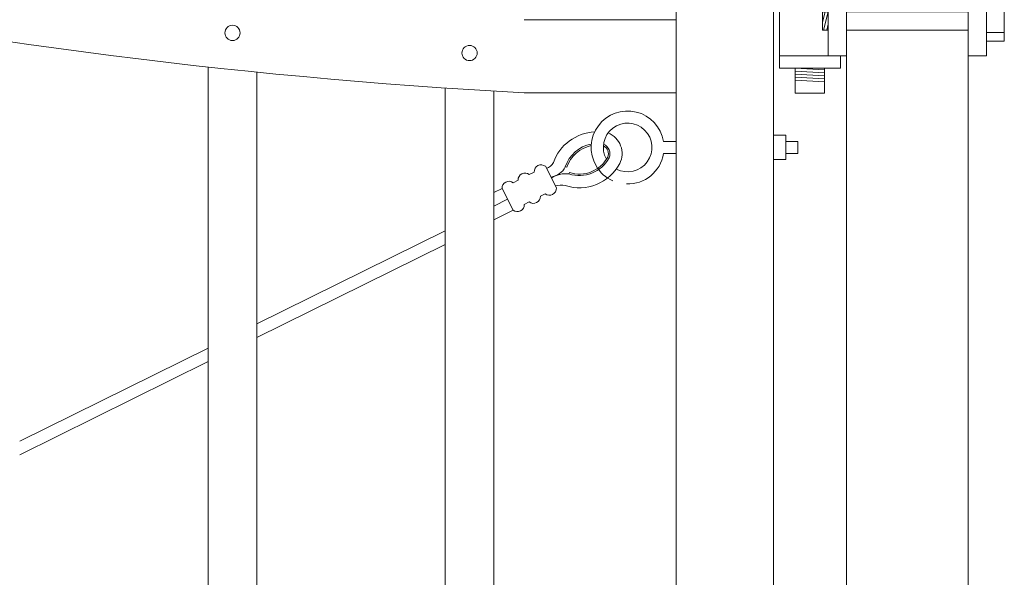
# Model space of a CAD drawing. Extents: x 99 to 5732, y 118 to 799.
# Drawn here: x 5422 to 5442, y 718 to 729 of the extents above; entities that cross this region are included whole.
import ezdxf

# ---------------------------------------------------------------- set-up
doc = ezdxf.new("R2010")
doc.units = 0
doc.header["$LTSCALE"] = 10
doc.header["$MEASUREMENT"] = 0
for name, color, linetype, lineweight in [('2', 5, 'CONTINUOUS', 30), ('3', 6, 'CONTINUOUS', 20), ('4', 80, 'CONTINUOUS', 15), ('5', 50, 'CONTINUOUS', 9)]:
    doc.layers.add(name, color=color, linetype=linetype, lineweight=lineweight)

# ---------------------------------------------------------------- blocks, each defined once
blk = doc.blocks.new('2.5in PS HGE OSLI')
at = {"layer": '3'}
for p, q in [((242.604, -55.822), (243.86, -55.822)), ((242.604, -55.822), (242.604, -57.58)), ((243.86, -55.822), (243.86, -56.08)), ((242.604, -56.08), (243.61, -56.08)), ((243.61, -56.08), (243.985, -56.08)), ((243.61, -57.52), (243.61, -56.08)), ((243.985, -57.52), (243.985, -56.08)), ((245.985, -56.08), (246.36, -56.08)), ((245.985, -57.52), (245.985, -56.08)), ((246.36, -57.52), (246.36, -56.08)), ((239.979, -57.58), (239.604, -57.58)), ((239.604, -59.02), (239.604, -57.58)), ((239.979, -59.02), (239.979, -57.58)), ((242.854, -57.58), (242.479, -57.58)), ((242.479, -59.02), (242.479, -57.58)), ((242.604, -57.52), (243.61, -57.52)), ((242.854, -59.02), (242.854, -57.58)), ((243.86, -57.58), (242.854, -57.58)), ((243.61, -57.52), (243.985, -57.52)), ((243.86, -57.52), (243.86, -59.27)), ((245.985, -57.52), (246.36, -57.52)), ((239.979, -59.02), (239.604, -59.02)), ((242.854, -59.02), (242.479, -59.02)), ((242.604, -59.02), (242.604, -59.27)), ((243.86, -59.02), (242.854, -59.02)), ((243.86, -59.27), (242.604, -59.27)), ((242.932, -59.786), (242.932, -59.27)), ((243.532, -59.786), (243.532, -59.27)), ((243.532, -59.786), (242.932, -59.786))]:
    blk.add_line(p, q, dxfattribs=at)
at = {"layer": '4'}
for p, q in [((246.724, -56.378), (246.364, -56.378)), ((246.73, -57.218), (246.73, -56.382)), ((245.985, -56.612), (243.985, -56.612)), ((246.724, -56.558), (246.364, -56.558)), ((245.985, -56.987), (243.985, -56.987)), ((246.724, -57.038), (246.364, -57.038)), ((246.724, -57.218), (246.364, -57.218)), ((239.235, -58.718), (239.235, -57.882)), ((239.24, -57.878), (239.6, -57.878)), ((239.24, -58.058), (239.6, -58.058)), ((239.979, -58.113), (242.479, -58.113)), ((239.979, -58.488), (242.479, -58.488)), ((239.24, -58.538), (239.6, -58.538)), ((239.24, -58.718), (239.6, -58.718))]:
    blk.add_line(p, q, dxfattribs=at)
for points in [[(243.61, -56.612), (243.492, -56.612), (243.492, -56.987), (243.61, -56.987)], [(242.854, -58.113), (242.973, -58.113), (242.973, -58.488), (242.854, -58.488)]]:
    blk.add_lwpolyline(points, close=True, dxfattribs=at)
at = {"layer": '5'}
for p, q in [((243.775, -55.462), (242.685, -55.462)), ((242.685, -55.462), (242.685, -55.822)), ((242.927, -55.462), (242.927, -55.822)), ((243.532, -55.462), (243.532, -55.822)), ((243.775, -55.462), (243.775, -55.822)), ((243.546, -56.612), (243.492, -56.826)), ((243.61, -56.612), (243.515, -56.987)), ((243.61, -56.867), (243.58, -56.987)), ((242.854, -58.113), (242.949, -58.488)), ((242.918, -58.113), (242.973, -58.326)), ((242.854, -58.367), (242.885, -58.488)), ((242.932, -59.301), (243.532, -59.27)), ((242.932, -59.364), (243.532, -59.333)), ((242.935, -59.426), (243.535, -59.395)), ((242.935, -59.489), (243.535, -59.457)), ((242.932, -59.551), (243.532, -59.52))]:
    blk.add_line(p, q, dxfattribs=at)

msp = doc.modelspace()

# ---------------------------------------------------------------- linework, layer by layer
at = {"layer": '3'}
for p, q in [((5435.08352, 741.1286), (5435.08352, 682.6286)), ((5437.08352, 741.1286), (5437.08352, 682.6286)), ((5438.58352, 741.1286), (5438.58352, 673.89395)), ((5441.08352, 675.05079), (5441.08352, 741.1286)), ((5431.95849, 729.30153), (5435.08352, 729.30153)), ((5431.95786, 727.80085), (5435.08352, 727.80085))]:
    msp.add_line(p, q, dxfattribs=at)
msp.add_arc((5438.12511, 844.0073), 116.36998, 249.0473906, 266.9620728, dxfattribs=at)
at = {"layer": '4'}
for p, q in [((5425.45852, 728.32873), (5425.45852, 688.6286)), ((5426.45852, 728.22361), (5426.45852, 688.6286)), ((5430.33352, 727.89845), (5430.33352, 688.6286)), ((5431.33352, 727.83567), (5431.33352, 688.6286))]:
    msp.add_line(p, q, dxfattribs=at)
for centre in [(5425.95852, 729.02988), (5430.83352, 728.61721)]:
    msp.add_circle(centre, 0.15625, dxfattribs=at)
at = {"layer": '5'}
for p, q in [((5434.82303, 726.80085), (5435.08352, 726.80085)), ((5437.33352, 726.80085), (5437.58352, 726.80085)), ((5437.58352, 726.55085), (5437.58352, 726.80085)), ((5434.82303, 726.55085), (5435.08352, 726.55085)), ((5437.33352, 726.55085), (5437.58352, 726.55085)), ((5432.83138, 726.26804), (5432.80166, 726.2777)), ((5432.88571, 726.16159), (5432.87611, 726.13185)), ((5431.50106, 725.83405), (5431.33352, 725.74853)), ((5431.61472, 725.61138), (5431.33352, 725.46784)), ((5431.72837, 725.38871), (5431.33352, 725.18716)), ((5426.45852, 723.04876), (5430.33352, 724.96375)), ((5430.33352, 724.68491), (5426.45852, 722.76992)), ((5421.58352, 720.63958), (5425.45852, 722.55457)), ((5425.45852, 722.27573), (5421.58352, 720.36074))]:
    msp.add_line(p, q, dxfattribs=at)
msp.add_lwpolyline([(5437.33352, 726.42585), (5437.08352, 726.42585), (5437.08352, 726.92585), (5437.33352, 726.92585)], close=True, dxfattribs=at)
for points in [[(5432.16113, 726.17097), (5432.0617, 726.12022)], [(5432.61905, 725.84334), (5432.39174, 726.28868)], [(5431.83109, 726.00251), (5431.73166, 725.95175)], [(5431.50106, 725.83405), (5431.72837, 725.38871)], [(5432.28902, 725.67488), (5432.38845, 725.72563)], [(5431.95898, 725.50642), (5432.05841, 725.55717)]]:
    msp.add_lwpolyline(points, dxfattribs=at)
for centre, radius, start, end in [((5434.08352, 726.67585), 0.75, 9.594068, 210.13962), ((5433.44768, 726.05146), 0.94448, 92.602363, 160.459218), ((5434.08352, 726.67585), 0.5, 242.249867, 209.105725), ((5433.51051, 726.54879), 0.45853, 333.466802, 68.019655), ((5433.46215, 726.06294), 0.69453, 100.397049, 161.988306), ((5433.46215, 726.06294), 0.66328, 100.985493, 161.988306), ((5433.51173, 726.54822), 0.17631, 336.384156, 65.149619), ((5433.51181, 726.54832), 0.20743, 335.63265, 68.651556), ((5433.08964, 726.79274), 0.69453, 252.094433, 331.631385), ((5433.08964, 726.79274), 0.66328, 252.094433, 331.631385), ((5434.08352, 726.67585), 0.75, 268.041629, 350.405932), ((5432.30386, 726.1761), 0.14282, 52.025174, 182.057565), ((5432.33226, 726.48955), 0.25633, 288.437526, 331.533366), ((5432.45042, 726.45977), 0.39562, 277.84936, 332.599517), ((5433.08964, 726.79274), 0.94453, 252.094433, 331.631385), ((5434.08352, 726.67585), 0.75, 210.13962, 246.142045), ((5431.64378, 725.83917), 0.14282, 52.025174, 182.057565), ((5431.97382, 726.00764), 0.14282, 52.025174, 182.057565), ((5432.80773, 725.60425), 0.53201, 82.616013, 123.447087), ((5432.47633, 725.83821), 0.14282, 232.025174, 2.057565), ((5432.71753, 725.42567), 0.47537, 80.102345, 104.629835), ((5432.14629, 725.66975), 0.14282, 232.025174, 2.057565), ((5431.81625, 725.50129), 0.14282, 232.025174, 2.057565)]:
    msp.add_arc(centre, radius, start, end, dxfattribs=at)

# ---------------------------------------------------------------- block references
at = {"layer": '2', "xscale": -1}
msp.add_blockref('2.5in PS HGE OSLI', (5681.06252, 787.57577), dxfattribs=at)

doc.saveas('drawing.dxf')
